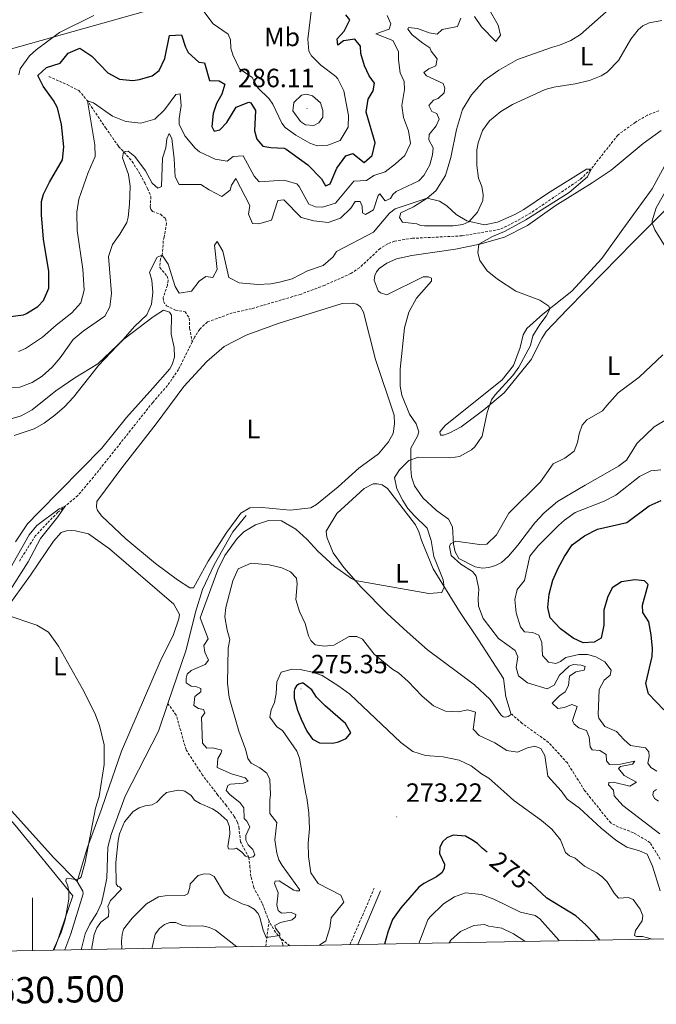
# Model space of a CAD drawing. Units: metres. Extents: x 628496 to 633006, y 4650557 to 4653608.
# Drawn here: x 630495 to 630737, y 4650966 to 4651340 of the extents above; entities that cross this region are included whole.
import ezdxf
from ezdxf.enums import TextEntityAlignment as Align

# ---------------------------------------------------------------- set-up
doc = ezdxf.new("R2010")
doc.units = ezdxf.units.M
doc.header["$MEASUREMENT"] = 0
doc.linetypes.add('TRAZOSX2', pattern=[1.5, 1, -0.5])
for name, color, linetype, lineweight in [('Carátula', 7, 'Continuous', 5), ('Level 1', 19, 'Continuous', 0), ('Level 11', 142, 'TRAZOSX2', 13), ('Level 13', 5, 'Continuous', 0), ('Level 21', 19, 'Continuous', 0), ('Level 36', 19, 'Continuous', 40), ('Level 37', 92, 'Continuous', 0), ('Level 4', 36, 'Continuous', 30), ('Level 41', 39, 'Continuous', 0), ('Level 5', 36, 'Continuous', 0), ('Level 61', 19, 'Continuous', 0), ('Level 63', 7, 'Continuous', 0), ('Level 7', 1, 'Continuous', 0)]:
    doc.layers.add(name, color=color, linetype=linetype, lineweight=lineweight)
doc.styles.add('Arial', font='ARIAL.TTF', dxfattribs={"height": 0.2})

# ---------------------------------------------------------------- blocks, each defined once
blk = doc.blocks.new('5PATER')
at = {"layer": 'Carátula', "linetype": 'Continuous', "lineweight": 5}
h = blk.add_hatch(color=250, dxfattribs=at)
edge = h.paths.add_edge_path()
edge.add_ellipse((0, 0), major_axis=(-1.33, -1.34), ratio=0.999422, start_angle=0, end_angle=360)

msp = doc.modelspace()

# ---------------------------------------------------------------- linework, layer by layer
at = {"layer": 'Level 1', "color": 19, "linetype": 'Continuous', "lineweight": 0, "ltscale": 0.5}
msp.add_polyline3d([(630299.24, 4650983.05, 251.78), (630299.24, 4650983.73, 251.79), (630295.67, 4651039.19, 252.1), (630293.66, 4651076.44, 252.24), (630293.4, 4651081.28, 252.24), (630293.01, 4651087.63, 254.86), (630290.93, 4651127.36, 270.36), (630314.15, 4651163.29, 270.3), (630346.23, 4651212.52, 277.88), (630377.44, 4651259.59, 279.63), (630393.78, 4651272.84, 281), (630424.24, 4651297.55, 280.62), (630448.27, 4651316.85, 280.43), (630538.98, 4651342.32, 279.62), (630584.4, 4651355.25, 286.45), (630618.68, 4651389.64, 285.42), (630642.21, 4651413.58, 285.37), (630643.03, 4651414.41, 285.37), (630655.86, 4651424.45, 285.14), (630688.96, 4651450.08, 283.45), (630712.51, 4651466.84, 285.03), (630823.57, 4651511.83, 289.66)], dxfattribs=at)
at = {"layer": 'Level 11', "color": 142, "linetype": 'TRAZOSX2', "lineweight": 13}
for points in [[(630506.24, 4651318.61, 273.42), (630513.19, 4651315.58, 271.59), (630517.64, 4651313.29, 270.89), (630520.72, 4651309.7, 270.11), (630527.82, 4651299.14, 266.98), (630532.79, 4651292.09, 265.41), (630537.95, 4651286.39, 264.28), (630540.96, 4651281.46, 263.67), (630542.69, 4651278.26, 263.06), (630543.74, 4651276.08, 262.19), (630545.03, 4651273.09, 261.85), (630544.79, 4651269.16, 261.32), (630545.06, 4651268.27, 261.24), (630545.61, 4651267.41, 261.24), (630548.66, 4651266.32, 261.24), (630550.58, 4651264.63, 261.15), (630550.95, 4651262.9, 260.54), (630550.1, 4651257.69, 260.63), (630549.76, 4651256.18, 260.19), (630549.36, 4651250.95, 260.02), (630548.69, 4651249.37, 259.84), (630548.4, 4651246.11, 259.58), (630551.17, 4651242.88, 259.41), (630551.58, 4651241.34, 259.32), (630551.32, 4651239.37, 259.32), (630549.71, 4651234.54, 259.24), (630549.82, 4651233.16, 259.06), (630550.93, 4651231.61, 258.8), (630554.38, 4651229.88, 258.8), (630558.09, 4651229.32, 258.63), (630559.65, 4651226.82, 258.28), (630559.74, 4651223.03, 257.58), (630560.76, 4651217.9, 257.18)], [(630738.07, 4651305.64, 260.03), (630733.7, 4651303.98, 259.96), (630729.21, 4651301.31, 259.82), (630722.46, 4651296.4, 259.68), (630712.29, 4651283.46, 260), (630708.1, 4651279.52, 259.83), (630689.42, 4651266.82, 259.83), (630681.6, 4651262.44, 259.66), (630677.51, 4651260.56, 259.4), (630663.29, 4651258.13, 258.53), (630644.45, 4651257.19, 257.83), (630637.63, 4651256.15, 257.83), (630635.03, 4651255.13, 257.83), (630632.18, 4651253.32, 257.83), (630624.31, 4651246.04, 257.83), (630621.06, 4651243.82, 257.83), (630610.98, 4651239.34, 257.57), (630601.81, 4651235.88, 257.57), (630583.22, 4651230.45, 257.4), (630575.94, 4651228.84, 257.31), (630566.51, 4651225.44, 257.22), (630563.59, 4651222.71, 257.22), (630561.62, 4651219.63, 257.22), (630560.76, 4651217.9, 257.18)], [(630560.76, 4651217.9, 257.18), (630555.56, 4651207.41, 256.96), (630551.33, 4651201.28, 256.79), (630545.74, 4651194.88, 255.92), (630523.2, 4651166.5, 255.83), (630517.34, 4651159.54, 255.39), (630509.69, 4651153.16, 254.78), (630505.64, 4651149.06, 254.35), (630501.24, 4651144.32, 254.35), (630494.94, 4651134.36, 254.35)], [(630589.95, 4650997.96, 264.27), (630587.31, 4651004.74, 263.93), (630584.1, 4651010.72, 263.47), (630583.05, 4651014.91, 262.55), (630582.68, 4651018.27, 260.25), (630582.32, 4651022.1, 260.02), (630579.06, 4651028.09, 259.56), (630578.53, 4651033.18, 259.33), (630577.92, 4651035.55, 258.74), (630576.73, 4651037.7, 258.18), (630573.75, 4651041.78, 258.06), (630570.5, 4651045.8, 257.88), (630564.68, 4651053.36, 257.88), (630558.42, 4651062.98, 257.88), (630554.66, 4651076.18, 257.88), (630551.5, 4651080.55, 257.94)], [(630738.59, 4651021.51, 263.7), (630734.72, 4651027.73, 263.62), (630728.37, 4651031.52, 263.53), (630722.79, 4651033.68, 263.53), (630719.77, 4651035.2, 263.45), (630709.87, 4651047.54, 263.08), (630703.29, 4651057.99, 263.08), (630696.19, 4651065.78, 262.99), (630686.11, 4651073.02, 262.12), (630682.24, 4651076.5, 261.69)], [(630588.68, 4650988.39, 265.77), (630589.95, 4650997.96, 264.27)], [(630594.42, 4650991.34, 265.54), (630592.42, 4650993.69, 265.08), (630589.95, 4650997.96, 264.27)], [(630595.34, 4650988.51, 265.87), (630595.24, 4650989, 265.77), (630594.42, 4650991.34, 265.54)], [(630597.88, 4650988.56, 266.03), (630594.42, 4650991.34, 265.54)]]:
    msp.add_polyline3d(points, dxfattribs=at)
at = {"layer": 'Level 13', "color": 5, "linetype": 'Continuous', "lineweight": 0, "ltscale": 0.5}
for points in [[(630581.22, 4651151.91, 258.48), (630576.17, 4651145.73, 258.48), (630569.1, 4651133.17, 258.66), (630564.6, 4651123.84, 258.4), (630562.03, 4651115.25, 258.75), (630558.5, 4651100.97, 258.22), (630551.5, 4651080.55, 257.94)], [(630551.5, 4651080.55, 257.94), (630547.92, 4651070.12, 257.79), (630535.31, 4651045.36, 257.09), (630529.99, 4651030.84, 257.25), (630528.74, 4651026.04, 257.25), (630528.36, 4651014.21, 257.25), (630527.22, 4651008.72, 257.74), (630526.33, 4651004.75, 257.79), (630524.56, 4651000.93, 257.79), (630521.78, 4650996.82, 257.76), (630520.13, 4650993.14, 257.74), (630518.61, 4650987.1, 257.66)], [(630512.3, 4650986.98, 255.4), (630514.58, 4650993.16, 255.52), (630519.3, 4651008.31, 255.27), (630519.21, 4651009.3, 255.27), (630517.08, 4651012.97, 254.5)]]:
    msp.add_polyline3d(points, dxfattribs=at)
at = {"layer": 'Level 21', "color": 19, "linetype": 'TRAZOSX2', "lineweight": 0}
msp.add_polyline3d([(630620.68, 4650988.98, 271.99), (630629.92, 4651010.48, 272)], dxfattribs=at)
at = {"layer": 'Level 21', "color": 19, "linetype": 'Continuous', "lineweight": 0}
msp.add_polyline3d([(630623.64, 4650989.04, 272.01), (630632.33, 4651009.44, 272)], dxfattribs=at)
at = {"layer": 'Level 36', "color": 92, "linetype": 'Continuous', "lineweight": 0}
for points in [[(630700.32, 4651330.52, 261.67), (630704.58, 4651332.3, 261.42), (630708.23, 4651334.61, 261.49), (630720.19, 4651345.1, 261.7), (630725.64, 4651348.28, 262.19), (630732.5, 4651350.97, 262.33), (630735.99, 4651351.58, 262.47), (630739.84, 4651351.72, 262.54)], [(630523.34, 4651341.76, 277.71), (630510.38, 4651335.32, 277.02), (630501.49, 4651328.8, 276.93), (630498.87, 4651326.48, 276.93), (630495.32, 4651321.51, 276.93), (630494.86, 4651319.27, 276.93)], [(630739.19, 4651339.95, 261.39), (630734.36, 4651338.97, 261.42), (630731.92, 4651337.86, 261.42), (630730.15, 4651336.41, 261.42), (630727.45, 4651332.86, 261.42), (630722.71, 4651324.71, 261.56), (630718.41, 4651320.32, 261.53), (630716.08, 4651318.88, 261.49), (630711.71, 4651317.08, 261.28)], [(630711.71, 4651317.08, 261.28), (630706.26, 4651315.82, 261.25), (630698.14, 4651314.6, 260.86), (630694.87, 4651313.7, 260.8), (630682.48, 4651307.98, 260.38), (630677.99, 4651305.37, 260.34), (630673.68, 4651301.81, 260.31), (630671.09, 4651298.14, 260.34), (630669.41, 4651293.41, 260.52), (630668.9, 4651290.82, 260.59), (630668.89, 4651284.84, 260.59), (630669.49, 4651280.04, 260.59), (630670.78, 4651276.85, 260.55), (630671.35, 4651273.64, 260.55), (630671.18, 4651271.58, 260.52), (630669.16, 4651267.07, 260.41), (630665.92, 4651263.46, 260), (630663.64, 4651262.41, 260), (630659.86, 4651261.98, 260), (630648.98, 4651261.89, 259.77), (630647.5, 4651262.05, 259.77), (630646.15, 4651262.63, 259.77), (630640.59, 4651263.38, 259.77), (630639.55, 4651265.06, 259.77), (630640.05, 4651266.89, 259.84), (630644.88, 4651269.13, 260.01), (630650.07, 4651272.41, 260), (630653.35, 4651275.24, 260.12), (630657.02, 4651281.02, 260.51), (630659.07, 4651287.91, 260.42), (630661.14, 4651298.55, 260.64), (630663.5, 4651306.06, 260.71), (630666.87, 4651311.72, 260.85), (630671.62, 4651317.06, 260.85), (630677.2, 4651321.04, 261.06), (630684.35, 4651325.09, 261.12), (630697.62, 4651329.71, 261.4), (630700.32, 4651330.52, 261.67)], [(630670.04, 4651254.99, 260.02), (630679.36, 4651257.69, 260.37), (630688.16, 4651262.08, 260.28), (630698.63, 4651269.53, 260.37), (630712.71, 4651278.23, 260.63), (630719.93, 4651283.03, 261.2), (630732.12, 4651293.23, 261.2), (630738.98, 4651298.14, 261.2)], [(630742.63, 4651288.99, 261.06), (630735.46, 4651276.03, 261.06), (630724.38, 4651260.64, 260.72), (630716.37, 4651249.56, 260.54), (630704.96, 4651237.12, 260.54), (630693.93, 4651228.37, 259.76), (630687.94, 4651222.91, 259.68), (630686.56, 4651220.49, 259.68), (630685.32, 4651215.78, 259.68), (630682.89, 4651208.88, 259.68), (630678.52, 4651203.4, 259.59), (630656.86, 4651186.09, 259.33), (630654.83, 4651183.75, 259.33), (630655.1, 4651182.44, 259.33), (630656.24, 4651182.43, 259.33), (630658.66, 4651183.29, 259.33), (630662.9, 4651185.59, 259.33), (630671.54, 4651192.01, 259.94), (630679.25, 4651198.55, 260.2), (630689.64, 4651211.29, 260.46), (630692.13, 4651216.21, 260.46), (630693.58, 4651219.11, 261.24), (630695.26, 4651221.83, 261.16), (630703.31, 4651230.24, 260.98), (630716.79, 4651244, 261.33), (630728.14, 4651255.57, 263.72), (630740.95, 4651268.36, 265.95)], [(630741.59, 4651188.74, 267.39), (630736.22, 4651185.56, 267.98), (630729.78, 4651179.41, 267.98), (630725.77, 4651173.01, 268.33), (630722.73, 4651170.74, 268.33), (630717.7, 4651167.78, 268.19), (630710.07, 4651163.43, 267.35), (630699.6, 4651157.24, 267.09), (630694.45, 4651152.93, 267.09), (630690.94, 4651149.16, 267.44), (630687.64, 4651144.91, 267.44), (630684.5, 4651140.69, 267.18), (630680.87, 4651136.54, 266.48), (630678.24, 4651134.07, 266.22), (630675.94, 4651132.94, 266.22), (630673.42, 4651132.19, 265.96), (630671.09, 4651132, 265.52), (630668.32, 4651132.46, 265.49), (630662.06, 4651135.68, 265.4), (630660.72, 4651138.13, 265.4), (630659.97, 4651141.08, 265.23), (630659.59, 4651147.7, 264.11), (630658.1, 4651150.51, 262.9), (630653.59, 4651153.86, 262.46), (630648.36, 4651158.6, 261.94), (630645.27, 4651163.18, 261.33), (630644.04, 4651166.64, 260.81), (630643.88, 4651169.68, 260.34), (630643.78, 4651177.56, 260.2), (630646.35, 4651182.12, 259.42), (630646.8, 4651183.66, 259.42), (630645.85, 4651186.7, 259.33), (630643.25, 4651190.43, 259.33), (630640.41, 4651197.63, 259.24), (630639.76, 4651201.08, 259.24), (630639.71, 4651207.55, 259.33), (630641.43, 4651223.18, 260.28), (630643.05, 4651229.16, 260.28), (630645.99, 4651234.51, 260.63), (630651.65, 4651240.87, 259.5), (630651.72, 4651241.52, 259.5), (630651.61, 4651242.07, 259.42), (630650.56, 4651242.6, 259.42), (630648.53, 4651242.6, 259.33), (630634.68, 4651235.7, 258.98), (630632.31, 4651236.47, 258.98), (630631.41, 4651237.23, 258.98), (630629.86, 4651241.28, 258.89), (630630.12, 4651243.06, 258.89), (630630.83, 4651244.42, 258.89), (630631.84, 4651245.7, 258.89), (630634.67, 4651247.76, 258.89), (630638.42, 4651249.37, 258.89), (630644.17, 4651250.73, 258.98), (630660.79, 4651253.03, 259.5), (630670.04, 4651254.99, 260.02)], [(630535.5, 4651143.03, 257.29), (630526.39, 4651151.66, 257.21), (630524.75, 4651153.81, 257.21), (630524.34, 4651155.12, 257.21), (630524.45, 4651157.26, 257.21), (630534.02, 4651170.06, 257.29), (630547.06, 4651186.75, 257.64), (630557.52, 4651200.99, 257.73), (630566.35, 4651210.46, 257.9), (630572.85, 4651216.13, 257.9), (630581.19, 4651220.48, 257.9), (630593.39, 4651224.88, 257.9), (630617.67, 4651232.47, 257.9), (630621.49, 4651232.63, 257.82), (630623.26, 4651232.18, 257.82), (630624.66, 4651231.23, 257.82), (630625.79, 4651229.2, 257.82), (630630.34, 4651211.18, 257.82), (630637.46, 4651190.07, 257.73), (630637.66, 4651186.76, 257.73), (630637.15, 4651183.09, 257.73), (630635.33, 4651179.89, 257.73), (630631.53, 4651175.37, 257.73), (630624.01, 4651169.92, 257.56), (630616.21, 4651162.8, 257.38), (630607.97, 4651156.09, 257.29), (630605.8, 4651154.89, 257.29), (630597.98, 4651153.96, 257.28), (630587.27, 4651155.04, 257.28), (630582.63, 4651154.86, 257.19), (630579.19, 4651152.89, 257.19), (630573.86, 4651145.62, 257.19), (630566.8, 4651134.58, 257.1), (630561.19, 4651124.54, 257.1), (630559.86, 4651124.5, 257.1), (630555.1, 4651127.49, 257.1), (630546.82, 4651133.72, 257.1), (630535.5, 4651143.03, 257.29)], [(630491.11, 4651188.4, 260.52), (630495.7, 4651189.77, 260.61), (630499.91, 4651192.05, 260.61), (630508.92, 4651199.31, 261.57), (630516.18, 4651204.26, 260.35), (630524.88, 4651209.58, 260.09), (630534.8, 4651218.96, 260), (630545.93, 4651227.35, 259.39), (630549.86, 4651229.88, 258.52), (630552.1, 4651229.19, 258.61), (630552.82, 4651228, 258.61), (630552.78, 4651220.83, 258.61), (630553.93, 4651215.79, 258.35), (630554.05, 4651212.04, 258.09), (630553.17, 4651209.27, 258.09), (630552.25, 4651207.64, 258.09), (630545.77, 4651200.31, 257.39), (630535.78, 4651189.13, 257.39), (630526.35, 4651177.51, 257.39), (630502.5, 4651153.21, 257.48), (630498.12, 4651148.75, 257.13), (630493.63, 4651141.96, 257.13)], [(630634.83, 4651114.79, 260.37), (630625, 4651124.76, 260.46), (630618.32, 4651132.24, 260.11), (630614.29, 4651137.75, 260.11), (630611.85, 4651143.72, 260.02), (630611.67, 4651145.94, 260.02), (630615.68, 4651152.74, 259.85), (630626.06, 4651162.14, 259.85), (630629.46, 4651163.93, 259.85), (630630.97, 4651164.01, 259.85), (630632.93, 4651163.63, 259.85), (630634.98, 4651162.22, 259.85), (630645.58, 4651148.35, 259.85), (630646.92, 4651145.74, 259.85), (630647.95, 4651142.23, 259.85), (630652.26, 4651131.69, 259.85), (630662.3, 4651115.44, 260.11), (630669.58, 4651104.72, 260.72), (630679.06, 4651090.09, 260.89), (630679.9, 4651083.15, 261.07), (630681.98, 4651076.4, 261.59), (630680.78, 4651075.62, 261.5), (630679.85, 4651075.39, 261.5), (630678.96, 4651075.54, 261.5), (630677.96, 4651076.29, 261.5), (630673.97, 4651082.13, 261.24), (630668.04, 4651087.68, 261.07), (630650.16, 4651100.93, 260.89), (630642.37, 4651107.73, 260.89), (630634.83, 4651114.79, 260.37)], [(630489.84, 4651116.12, 255.95), (630499.31, 4651129.34, 256.12), (630508.06, 4651142.24, 256.12), (630510.95, 4651145.46, 256.03), (630513.03, 4651146.12, 256.03), (630514.78, 4651146.21, 256.03), (630516.36, 4651146.17, 256.03), (630521.3, 4651145.04, 256.03), (630529.32, 4651139.35, 256.03), (630553.77, 4651118.23, 255.95), (630555.87, 4651114.38, 255.95), (630555.69, 4651112.67, 255.95), (630553.62, 4651106.77, 255.95), (630548.56, 4651096.5, 255.95), (630533.93, 4651062.52, 255.95), (630527.9, 4651045.27, 253.89), (630526.2, 4651040.1, 253.87), (630521.01, 4651026.02, 253.98), (630517.08, 4651012.97, 254.5)], [(630471.52, 4650986.23, 254.44), (630469.64, 4650989.96, 254.44), (630464.28, 4650998.48, 254.44), (630457.95, 4651006.22, 254.44), (630447.02, 4651018.63, 254.21), (630439.08, 4651028.28, 254.48), (630426.59, 4651041.75, 253.47), (630429.47, 4651044.04, 253.54), (630441.71, 4651055.61, 254.15), (630450.17, 4651065.56, 255.02), (630453.61, 4651069.28, 255.02), (630455.81, 4651069.92, 254.93), (630456.96, 4651069.78, 254.93), (630459.27, 4651068.38, 254.93), (630484.09, 4651044.72, 254.58), (630493.48, 4651034.34, 254.52), (630515.36, 4651007.55, 254.62), (630509.03, 4650989.02, 254.5), (630508.12, 4650986.9, 254.52)], [(630517.08, 4651012.97, 254.5), (630508.07, 4651022.09, 255), (630487.51, 4651044.76, 254.64)]]:
    msp.add_polyline3d(points, dxfattribs=at)
at = {"layer": 'Level 4', "color": 36, "linetype": 'Continuous', "lineweight": 30}
for points in [[(630491.68, 4651227.54, 275), (630496.63, 4651228.13, 275), (630497.79, 4651228.7, 275), (630502.07, 4651231.25, 275), (630504.27, 4651233.56, 275), (630506.22, 4651238.23, 275), (630506.28, 4651244.65, 275), (630504.22, 4651256.93, 275), (630503.44, 4651266.13, 275), (630503.53, 4651271.12, 275), (630504.27, 4651273.97, 275), (630506.51, 4651278.47, 275), (630511.4, 4651286.98, 275), (630511.97, 4651291.97, 275), (630511.08, 4651300.4, 275), (630509.52, 4651306.77, 275), (630508.06, 4651309.58, 275), (630504.13, 4651314.97, 275), (630502.07, 4651319.02, 275), (630505.39, 4651322.05, 275), (630510.63, 4651323.66, 275), (630513.58, 4651327.44, 275), (630518.06, 4651329.42, 275), (630522.63, 4651326.36, 275), (630528.7, 4651320.02, 275), (630533.14, 4651317.63, 275), (630538.13, 4651317.11, 275), (630540.76, 4651317.45, 275), (630545.57, 4651318.83, 275), (630548.2, 4651320.9, 275), (630550.31, 4651325.5, 275), (630552.13, 4651334.17, 275), (630556.67, 4651334.5, 275), (630558.18, 4651329.73, 275), (630559.17, 4651327.69, 275), (630563.23, 4651324.08, 275), (630565.44, 4651323.86, 275), (630567.26, 4651317.12, 275), (630571.05, 4651316.94, 275), (630573.2, 4651315.75, 275), (630571.98, 4651311.87, 275), (630570.03, 4651308.38, 275), (630568.66, 4651304.57, 275), (630568.16, 4651299.67, 275), (630569.14, 4651297.87, 275), (630571.23, 4651298.43, 275), (630573.95, 4651301.17, 275), (630577.41, 4651306.99, 275), (630582.3, 4651308.93, 275), (630582.96, 4651308.59, 275), (630584.81, 4651305.7, 275), (630584.45, 4651298, 275), (630585.34, 4651294.86, 275), (630587.6, 4651292.17, 275), (630590.6, 4651291.67, 275), (630595.65, 4651291.46, 275), (630596.47, 4651291.08, 275), (630604.64, 4651285.12, 275), (630609.82, 4651279.84, 275), (630611.36, 4651277.17, 275), (630613.18, 4651277.92, 275), (630615.68, 4651283.85, 275), (630619.14, 4651288.53, 275), (630621.83, 4651289.44, 275), (630626.08, 4651285.97, 275), (630629.11, 4651288.59, 275), (630630.21, 4651293.5, 275), (630626.89, 4651305.11, 275), (630627.61, 4651310.06, 275), (630629.45, 4651313.19, 275), (630630.02, 4651316.09, 275), (630628.03, 4651318.83, 275), (630626.24, 4651322.67, 275), (630624.81, 4651327.41, 275), (630624.63, 4651330.17, 275), (630622.59, 4651332.86, 275), (630618.28, 4651332.11, 275), (630616.08, 4651330.47, 275), (630615.79, 4651332.96, 275), (630618.54, 4651335.85, 275), (630620.61, 4651340.1, 275), (630619.09, 4651342, 275)], [(630739.95, 4651078.14, 275), (630734.1, 4651084.3, 275), (630733.11, 4651088.13, 275), (630735.48, 4651098.42, 275), (630735.64, 4651101.47, 275), (630735.2, 4651106.66, 275), (630734.23, 4651111.57, 275), (630731.95, 4651115.1, 275), (630731.91, 4651117.91, 275), (630734.04, 4651125.8, 275), (630732.64, 4651127.2, 275), (630728.95, 4651127.52, 275), (630723.81, 4651126.75, 275), (630720.26, 4651124.49, 275), (630718.56, 4651120.86, 275), (630717.2, 4651116.05, 275), (630717.2, 4651110.28, 275), (630716.13, 4651105.42, 275), (630713.46, 4651103.83, 275), (630709.31, 4651103.66, 275), (630705.5, 4651105.41, 275), (630700.7, 4651108.96, 275), (630696.7, 4651113.11, 275), (630695.83, 4651117.05, 275), (630696.33, 4651122.02, 275), (630697.74, 4651127.39, 275), (630699.79, 4651132.01, 275), (630702.18, 4651136.41, 275), (630705.18, 4651140.8, 275), (630709.79, 4651144.25, 275), (630714.77, 4651146.8, 275), (630725.86, 4651149.24, 275), (630734.39, 4651155.65, 275), (630739, 4651157.68, 275)], [(630602.96, 4651088.23, 275), (630602.39, 4651088.23, 275), (630601.24, 4651087.88, 275), (630600.43, 4651087.26, 275), (630599.77, 4651086.24, 275), (630599.48, 4651085.26, 275), (630599.44, 4651082.61, 275), (630600.74, 4651078.01, 275), (630602.11, 4651074.56, 275), (630604.25, 4651070.12, 275), (630606.49, 4651066.98, 275), (630609.15, 4651065.65, 275), (630614.16, 4651065.56, 275), (630616.36, 4651065.98, 275), (630619.2, 4651067.22, 275), (630620.96, 4651069.47, 275), (630619.02, 4651072.93, 275), (630611.24, 4651079.64, 275), (630608.03, 4651083.01, 275), (630606.24, 4651085.8, 275), (630602.96, 4651088.23, 275)], [(630672.86, 4651024.1, 275), (630670.95, 4651025.62, 275), (630669.17, 4651027.38, 275), (630666.94, 4651028.87, 275), (630664.58, 4651030.26, 275), (630659.86, 4651030.52, 275), (630657.51, 4651029.62, 275), (630655.79, 4651028.03, 275), (630654.83, 4651025.96, 275), (630654.67, 4651023.61, 275), (630656.63, 4651019.59, 275), (630656.52, 4651017.89, 275), (630655.55, 4651016.31, 275), (630653.61, 4651014.72, 275), (630648.82, 4651012.25, 275), (630646.8, 4651010.78, 275), (630640.06, 4651003, 275), (630636.86, 4650998.54, 275), (630635.09, 4650993.8, 275), (630633.82, 4650989.22, 275)], [(630715.64, 4650990.74, 275), (630713.83, 4650992.85, 275), (630710.34, 4650996.58, 275), (630706.57, 4651000.01, 275), (630695.52, 4651006.68, 275), (630689.72, 4651012.04, 275), (630688.46, 4651012.85, 275)]]:
    msp.add_polyline3d(points, dxfattribs=at)
at = {"layer": 'Level 5', "color": 36, "linetype": 'Continuous', "lineweight": 0}
for points in [[(630561.75, 4651347.98, 280), (630568.66, 4651338.66, 280), (630574.44, 4651334.69, 280), (630575.24, 4651332.56, 280), (630575.46, 4651329.44, 280), (630576.23, 4651326.92, 280), (630578.68, 4651321.6, 280), (630583.5, 4651318.28, 280), (630585.67, 4651314.32, 280), (630589.97, 4651310.18, 280), (630591.35, 4651308.09, 280), (630594.79, 4651300.92, 280), (630596.04, 4651299.26, 280), (630600.1, 4651296.36, 280), (630605.5, 4651293.37, 280), (630608.17, 4651292.28, 280), (630612.31, 4651292.5, 280), (630616.92, 4651294.34, 280), (630619.96, 4651299.38, 280), (630620.13, 4651303.77, 280), (630618.33, 4651313.23, 280), (630616.1, 4651317.69, 280), (630615.32, 4651318.6, 280), (630609.63, 4651322.88, 280), (630606.11, 4651326.43, 280), (630605.05, 4651328.27, 280), (630604.7, 4651332.82, 280), (630606.24, 4651345.33, 280)], [(630667.96, 4651341.36, 265), (630670.66, 4651337.43, 265), (630676.1, 4651331.87, 265), (630677.94, 4651334.28, 265), (630676.97, 4651338.11, 265), (630673.11, 4651345, 265)], [(630494.79, 4651214.24, 270), (630497.43, 4651215.35, 270), (630503.91, 4651219.64, 270), (630508.99, 4651224.17, 270), (630515.05, 4651228.92, 270), (630518.4, 4651232.64, 270), (630519.69, 4651237.52, 270), (630519.24, 4651245.45, 270), (630517.02, 4651260.17, 270), (630516.96, 4651267.17, 270), (630517.68, 4651272.11, 270), (630521.25, 4651282.24, 270), (630523.81, 4651288.25, 270), (630523.79, 4651292.73, 270), (630520.96, 4651309.34, 270), (630523.27, 4651308.68, 270), (630530.49, 4651303.55, 270), (630535.49, 4651301.54, 270), (630541.25, 4651300.86, 270), (630546.56, 4651302.48, 270), (630550.17, 4651306.02, 270), (630554.51, 4651311.75, 270), (630556.16, 4651312.01, 270), (630556.55, 4651307.67, 270), (630555.82, 4651302.69, 270), (630555.83, 4651300.59, 270), (630557.92, 4651296.09, 270), (630561.92, 4651291.38, 270), (630563.54, 4651290.07, 270), (630569.52, 4651287.22, 270), (630574.03, 4651286.46, 270), (630576.36, 4651288.2, 270), (630580.15, 4651288.52, 270), (630584.33, 4651280.8, 270), (630586.19, 4651278.67, 270), (630595.58, 4651279.33, 270), (630600.52, 4651277.82, 270), (630601.36, 4651276.81, 270), (630605.09, 4651270.18, 270), (630607.55, 4651269.14, 270), (630610.31, 4651269, 270), (630615.14, 4651270.54, 270), (630622.19, 4651278.85, 270), (630627.03, 4651279.18, 270), (630629.71, 4651281.01, 270), (630634.05, 4651282.46, 270), (630638.03, 4651285.47, 270), (630641.54, 4651288.58, 270), (630643.71, 4651293.17, 270), (630642.91, 4651297.94, 270), (630640.97, 4651303.12, 270), (630640.46, 4651307.6, 270), (630641.4, 4651313.66, 270), (630641.34, 4651316.79, 270), (630639.8, 4651320.06, 270), (630639.07, 4651324.94, 270), (630639.1, 4651328.18, 270), (630637.04, 4651332.35, 270), (630630.51, 4651334.83, 270), (630635.54, 4651336.54, 270), (630636.25, 4651338.62, 270), (630634.84, 4651341.8, 270)], [(630617.09, 4651264.83, 265), (630620.96, 4651268.69, 265), (630622.68, 4651271.13, 265), (630624.6, 4651271.16, 265), (630625.28, 4651269.43, 265), (630625.42, 4651266.91, 265), (630626.54, 4651266.2, 265), (630629.62, 4651268, 265), (630631.39, 4651273.45, 265), (630632.1, 4651274.14, 265), (630634.08, 4651271.47, 265), (630636.12, 4651272.27, 265), (630637.02, 4651273.84, 265), (630638.21, 4651274.91, 265), (630646.82, 4651279.06, 265), (630648.81, 4651280.99, 265), (630651.02, 4651285.11, 265), (630652.07, 4651288.83, 265), (630652.31, 4651291.5, 265), (630650.65, 4651294.54, 265), (630650.8, 4651296.67, 265), (630653.5, 4651299.94, 265), (630654.58, 4651302.44, 265), (630653.72, 4651304.54, 265), (630651.78, 4651305.38, 265), (630650.68, 4651307.67, 265), (630652.46, 4651309.6, 265), (630654.2, 4651310.34, 265), (630656.5, 4651312.41, 265), (630656.79, 4651314.24, 265), (630656.08, 4651316.03, 265), (630649.81, 4651318.88, 265), (630648.76, 4651320.16, 265), (630650.66, 4651321.54, 265), (630653.37, 4651322.74, 265), (630653.82, 4651325.4, 265), (630651.56, 4651328.28, 265), (630651.1, 4651329.56, 265), (630648.41, 4651331.23, 265), (630644.38, 4651334.49, 265), (630642.62, 4651336.6, 265), (630642.97, 4651337.26, 265), (630646.33, 4651336.9, 265), (630650.81, 4651335.19, 265), (630653.81, 4651334.67, 265), (630655.78, 4651336.44, 265), (630661.59, 4651337.57, 265), (630662.77, 4651340.76, 265)], [(630604.13, 4651311.97, 285), (630602.31, 4651311.54, 285), (630599.33, 4651308.77, 285), (630599.04, 4651305.58, 285), (630601.94, 4651301.54, 285), (630603.81, 4651300.23, 285), (630606.98, 4651300.03, 285), (630608.91, 4651301.01, 285), (630610.32, 4651303.23, 285), (630610.34, 4651305.78, 285), (630609.43, 4651308.65, 285), (630606.46, 4651311.35, 285), (630604.13, 4651311.97, 285)], [(630491.21, 4651200.52, 265), (630495.28, 4651200.7, 265), (630499.94, 4651202.5, 265), (630503.67, 4651204.91, 265), (630507.5, 4651208.22, 265), (630510.56, 4651211.76, 265), (630515.47, 4651218.82, 265), (630519.35, 4651221.98, 265), (630527.49, 4651227.6, 265), (630529.48, 4651231.21, 265), (630530.03, 4651236.21, 265), (630528.99, 4651250.3, 265), (630530.41, 4651254.8, 265), (630533.29, 4651258.79, 265), (630535.84, 4651263.16, 265), (630536.44, 4651265.2, 265), (630536.95, 4651270.18, 265), (630537.23, 4651276.98, 265), (630536.5, 4651281.42, 265), (630534.22, 4651287.75, 265), (630534.65, 4651290.04, 265), (630536.38, 4651290.32, 265), (630538.92, 4651288.21, 265), (630543.01, 4651282.86, 265), (630545.57, 4651278.08, 265), (630547.7, 4651276.29, 265), (630549.11, 4651276.92, 265), (630549.43, 4651287.62, 265), (630550.68, 4651291.6, 265), (630551.08, 4651294.92, 265), (630552.03, 4651296.93, 265), (630553.05, 4651295.09, 265), (630553.95, 4651287.33, 265), (630554.23, 4651280.52, 265), (630555.8, 4651277.66, 265), (630564.01, 4651277.66, 265), (630567.18, 4651275.56, 265), (630572.01, 4651273.02, 265), (630575.2, 4651275.52, 265), (630575.69, 4651277.32, 265), (630577.33, 4651279.94, 265), (630582.61, 4651269.61, 265), (630582.15, 4651266.35, 265), (630583.67, 4651262.78, 265), (630586.11, 4651262.65, 265), (630590.92, 4651264.08, 265), (630593.29, 4651271.52, 265), (630595.57, 4651271.77, 265), (630602.1, 4651265.15, 265), (630606.92, 4651263.84, 265), (630612.37, 4651263.22, 265), (630617.09, 4651264.83, 265)], [(630671.87, 4651262.31, 260), (630676.74, 4651263.27, 260), (630683.35, 4651266.19, 260), (630686.79, 4651268.18, 260), (630695.71, 4651274.27, 260), (630710.6, 4651283.42, 260), (630712.29, 4651283.46, 260), (630711.01, 4651280.51, 260), (630703.94, 4651274.63, 260), (630687.57, 4651264.2, 260), (630679.37, 4651259.83, 260), (630674.9, 4651257.85, 260), (630669.71, 4651254.92, 260), (630669.27, 4651251.73, 260), (630669.98, 4651248.8, 260), (630672.82, 4651244.89, 260), (630676.78, 4651241.72, 260), (630683.73, 4651237.17, 260), (630692.88, 4651233.68, 260), (630696.23, 4651231.39, 260), (630696.64, 4651230.24, 260), (630695.3, 4651227.59, 260), (630692.8, 4651224.44, 260), (630690.23, 4651220.15, 260), (630689.3, 4651216.46, 260), (630684.84, 4651208.27, 260), (630682.58, 4651205.12, 260), (630675.81, 4651197.78, 260), (630674.42, 4651195.83, 260), (630672.81, 4651191.1, 260), (630670.93, 4651182.08, 260), (630668.18, 4651177.97, 260), (630666.88, 4651176.92, 260), (630662.34, 4651174.39, 260), (630658.96, 4651173.83, 260), (630646.67, 4651174.11, 260), (630643.08, 4651172.8, 260), (630639.54, 4651169.29, 260), (630637.64, 4651166.37, 260), (630638.49, 4651162.09, 260), (630640.78, 4651157.62, 260), (630642.74, 4651154.67, 260), (630645.18, 4651151.85, 260), (630650.01, 4651147.13, 260), (630651.54, 4651142.4, 260), (630652.53, 4651136.35, 260), (630656.15, 4651127.58, 260), (630656.54, 4651124.77, 260), (630655.61, 4651122.74, 260), (630650.61, 4651122.38, 260), (630622.71, 4651127.32, 260), (630621.28, 4651127.99, 260), (630614.84, 4651132.54, 260), (630608.48, 4651138.44, 260), (630604.29, 4651143.02, 260), (630600.07, 4651146.81, 260), (630594.66, 4651149.89, 260), (630589.73, 4651150.04, 260), (630584.78, 4651148.36, 260), (630580.34, 4651145.73, 260), (630577.77, 4651143.18, 260), (630573.08, 4651136.77, 260), (630570.48, 4651131.33, 260), (630563.79, 4651113.09, 260), (630566.78, 4651105.15, 260), (630565.14, 4651102.55, 260), (630565.57, 4651100.02, 260), (630566.94, 4651097.03, 260), (630565.7, 4651095.37, 260), (630560.39, 4651093.16, 260), (630558.89, 4651091.73, 260), (630558.5, 4651090.21, 260), (630558.47, 4651088.41, 260), (630560.36, 4651087.12, 260), (630562.12, 4651087.06, 260), (630564.01, 4651086.24, 260), (630563.98, 4651085.03, 260), (630561.76, 4651083.2, 260), (630561.3, 4651079.87, 260), (630563.15, 4651078.69, 260), (630565.09, 4651078.31, 260), (630565.6, 4651077.05, 260), (630564.29, 4651075.24, 260), (630564.62, 4651065.49, 260), (630566.27, 4651063.64, 260), (630568.46, 4651063.69, 260), (630571.96, 4651062.83, 260), (630571.8, 4651061.78, 260), (630570.44, 4651059.75, 260), (630570.24, 4651056.29, 260), (630575.72, 4651053.91, 260), (630580.93, 4651052.36, 260), (630581.97, 4651051.09, 260), (630580.22, 4651050.34, 260), (630575.24, 4651049.93, 260), (630574.27, 4651049.5, 260), (630573.66, 4651047.54, 260), (630575.14, 4651045.86, 260), (630578.89, 4651043.02, 260), (630580.3, 4651040.95, 260), (630580.51, 4651036.86, 260)], [(630741.88, 4651277.22, 265), (630737.08, 4651268.73, 265), (630735.48, 4651263.89, 265), (630735.53, 4651262.95, 265), (630736.57, 4651260.44, 265), (630744.33, 4651247.78, 265)], [(630493.04, 4651182.29, 260), (630500.65, 4651184.89, 260), (630504.51, 4651187.03, 260), (630508.55, 4651189.99, 260), (630512.2, 4651193.26, 260), (630515.61, 4651196.92, 260), (630525.13, 4651208.94, 260), (630534.57, 4651218.75, 260), (630538.82, 4651223.7, 260), (630543.56, 4651228.16, 260), (630545.28, 4651232.2, 260), (630545.76, 4651236.6, 260), (630545.45, 4651241.24, 260), (630544.46, 4651244.3, 260), (630547.47, 4651250.08, 260), (630549.31, 4651250.84, 260), (630551.59, 4651247.41, 260), (630554.22, 4651238.86, 260), (630555.78, 4651236.34, 260), (630560.5, 4651237.11, 260), (630563.34, 4651240.96, 260), (630565.93, 4651242.67, 260), (630568.61, 4651242.36, 260), (630570.24, 4651245.39, 260), (630569.22, 4651254.65, 260), (630570.2, 4651255.95, 260), (630572.35, 4651252.3, 260), (630574.62, 4651242.34, 260), (630578.63, 4651240.29, 260), (630585.68, 4651239.69, 260), (630590.66, 4651239.93, 260), (630593.97, 4651240.5, 260), (630598.78, 4651241.83, 260), (630604.61, 4651244.88, 260), (630610.53, 4651246.88, 260), (630614.25, 4651250.22, 260), (630615.61, 4651252.19, 260), (630629.62, 4651259.48, 260), (630635.7, 4651266.79, 260), (630637.92, 4651268.41, 260), (630650.07, 4651272.41, 260), (630654.74, 4651271.3, 260), (630657.54, 4651269.54, 260), (630660.99, 4651266.26, 260), (630665.05, 4651263.79, 260), (630671.87, 4651262.31, 260)], [(630739.55, 4651212.92, 265), (630730.6, 4651204.5, 265), (630722.58, 4651198.5, 265), (630718.26, 4651193.67, 265), (630716.7, 4651191.67, 265), (630710.73, 4651188.23, 265), (630708.87, 4651186.31, 265), (630707.79, 4651182.96, 265), (630707.17, 4651179.64, 265), (630705.91, 4651176.36, 265), (630702.38, 4651173.73, 265), (630697.84, 4651171.6, 265), (630693.15, 4651164.78, 265), (630681.05, 4651152.87, 265), (630676.33, 4651144.57, 265), (630672.7, 4651141.1, 265), (630669.93, 4651140.92, 265), (630660.89, 4651142.16, 265), (630658.93, 4651141.19, 265), (630658.46, 4651140.15, 265), (630659.16, 4651136.81, 265), (630662.88, 4651133.47, 265), (630667.19, 4651130.64, 265), (630668.6, 4651128.89, 265), (630669.7, 4651124, 265), (630669.35, 4651120.39, 265), (630669.5, 4651117.5, 265)], [(630738.86, 4651169.28, 270), (630735.02, 4651168.88, 270), (630730.76, 4651166.81, 270), (630721.7, 4651159.63, 270), (630717.26, 4651157.34, 270), (630706.28, 4651153.08, 270), (630702.16, 4651150.24, 270), (630699.88, 4651148.1, 270), (630692.2, 4651140.46, 270), (630689.07, 4651136.55, 270), (630686.95, 4651127.27, 270), (630684.25, 4651123.91, 270), (630683.35, 4651120, 270), (630683.89, 4651115.04, 270), (630685.47, 4651109.64, 270), (630686.96, 4651107.79, 270), (630690.12, 4651107.52, 270), (630692.51, 4651106.46, 270), (630693.54, 4651103.77, 270), (630693.83, 4651098.78, 270), (630696.15, 4651096.25, 270), (630698.9, 4651095.81, 270), (630700.65, 4651096.5, 270), (630702.72, 4651098.07, 270), (630707.6, 4651099.18, 270), (630710.94, 4651099.2, 270), (630714.13, 4651098.31, 270), (630717.49, 4651096.43, 270), (630719.9, 4651093.28, 270), (630719.56, 4651091.37, 270), (630717.26, 4651089.4, 270), (630715.38, 4651085.86, 270), (630715.02, 4651076.36, 270), (630715.22, 4651075.03, 270), (630717.5, 4651071.89, 270), (630722.02, 4651069.91, 270), (630724.71, 4651066.91, 270), (630727.32, 4651064.58, 270), (630732.97, 4651063.78, 270), (630734.22, 4651062.24, 270), (630734.39, 4651060.46, 270), (630733.85, 4651057.89, 270), (630734.96, 4651056.29, 270), (630737.24, 4651054.93, 270)], [(630491.55, 4651131.82, 255), (630498.74, 4651144.56, 255), (630501.68, 4651148.18, 255), (630510.18, 4651154.51, 255), (630512.45, 4651155.47, 255), (630509.72, 4651151.44, 255), (630503.13, 4651143.22, 255), (630498.35, 4651134.35, 255), (630490.69, 4651122.19, 255)], [(630603.63, 4651110.93, 265), (630601.56, 4651115.56, 265), (630600.13, 4651120.04, 265), (630600.65, 4651126.05, 265), (630600.38, 4651128.18, 265), (630598.13, 4651130.61, 265), (630594.86, 4651132.1, 265), (630589.98, 4651133.21, 265), (630583.19, 4651133.82, 265), (630578.18, 4651131.7, 265), (630576.13, 4651127.2, 265), (630573.5, 4651117.07, 265), (630573.18, 4651113.54, 265), (630574.02, 4651108.42, 265), (630575.03, 4651104.92, 265), (630574.39, 4651101.58, 265), (630574.14, 4651088.26, 265), (630574.85, 4651082.84, 265), (630578.45, 4651070.06, 265), (630581.06, 4651062.84, 265), (630581.85, 4651059.7, 265), (630583.18, 4651057.93, 265), (630586.47, 4651056.14, 265), (630589.04, 4651054.1, 265), (630590.29, 4651051.72, 265), (630590.51, 4651046.05, 265), (630590.23, 4651043.86, 265), (630590.22, 4651038.78, 265), (630592.84, 4651035.41, 265), (630592.14, 4651028.86, 265), (630592.86, 4651023.75, 265), (630593.68, 4651021.27, 265), (630594.98, 4651019.12, 265), (630601.57, 4651010.01, 265), (630601.54, 4651009.42, 265), (630600.3, 4651009.4, 265), (630599.34, 4651009.67, 265), (630593.77, 4651013.23, 265), (630592.27, 4651013.12, 265), (630592, 4651012.25, 265), (630593.43, 4651008.63, 265), (630592.86, 4651004.09, 265), (630593.45, 4651001.96, 265), (630594.63, 4651000.98, 265), (630598.4, 4651001.28, 265), (630600.18, 4651000.49, 265), (630599.93, 4650999.6, 265), (630598.67, 4650998.46, 265), (630594.31, 4650997.41, 265), (630592.11, 4650996.23, 265), (630592.37, 4650995.26, 265), (630594.01, 4650993.1, 265), (630594.08, 4650992.49, 265), (630588.9, 4650991.68, 265), (630587.73, 4650994.5, 265), (630586.46, 4650999.34, 265), (630585.75, 4651000.89, 265), (630584.33, 4651002.52, 265), (630582.17, 4651003.77, 265), (630579.75, 4651004.54, 265), (630575, 4651006.73, 265), (630573.06, 4651008.33, 265), (630569.08, 4651014.94, 265), (630567.49, 4651015.78, 265), (630565.29, 4651015.92, 265), (630563.04, 4651015.21, 265), (630559.94, 4651012.11, 265), (630559.84, 4651010.71, 265), (630559.02, 4651008.28, 265), (630557.85, 4651007.71, 265), (630550.43, 4651007.5, 265), (630547.96, 4651007.15, 265), (630543.43, 4651004.51, 265), (630537.95, 4650999.04, 265), (630534.64, 4650994.9, 265), (630534.07, 4650992.85, 265), (630533.83, 4650990.36, 265), (630533.96, 4650987.38, 265)], [(630669.5, 4651117.5, 265), (630671.31, 4651112.89, 265), (630677.18, 4651105.25, 265), (630683.48, 4651100.67, 265), (630684.48, 4651098.24, 265), (630683.78, 4651094.22, 265), (630684.7, 4651091.06, 265), (630688.12, 4651088.4, 265), (630695.58, 4651086.09, 265), (630698.24, 4651087.59, 265), (630700.3, 4651091.28, 265), (630704.02, 4651094.74, 265), (630705.46, 4651095.38, 265), (630708.56, 4651095.16, 265), (630710.02, 4651094.6, 265), (630709.66, 4651093.21, 265), (630706.55, 4651092.6, 265), (630704.17, 4651090.93, 265), (630703.7, 4651087.43, 265), (630702.51, 4651085.01, 265), (630700.35, 4651083.5, 265), (630697.47, 4651080.76, 265), (630699.62, 4651078.7, 265), (630702.23, 4651079.1, 265), (630704.96, 4651080.21, 265), (630706.98, 4651079.42, 265), (630705.31, 4651074.15, 265), (630705.94, 4651072.68, 265), (630707.66, 4651071.28, 265), (630710.55, 4651070.32, 265), (630711.62, 4651067.8, 265), (630711.94, 4651064.14, 265), (630712.78, 4651063.01, 265), (630715.63, 4651062.76, 265), (630718.06, 4651061.27, 265), (630718.22, 4651058.79, 265), (630719.3, 4651057.46, 265), (630723.46, 4651057.6, 265), (630728.89, 4651058.66, 265), (630728.01, 4651057.54, 265), (630723.48, 4651056.69, 265), (630722.67, 4651055.94, 265), (630724.89, 4651053.25, 265), (630729.55, 4651050.71, 265), (630727.01, 4651049.22, 265), (630720.81, 4651050.68, 265), (630719, 4651050.55, 265), (630718.98, 4651049.67, 265), (630720.84, 4651047.68, 265), (630721.04, 4651045.52, 265), (630724.42, 4651041.84, 265), (630738.39, 4651031.06, 265)], [(630489.65, 4651114.33, 255), (630501.76, 4651110.27, 255), (630506.08, 4651107.67, 255), (630509.94, 4651102.31, 255), (630519.04, 4651086.08, 255), (630523.68, 4651076.89, 255), (630525.51, 4651072.26, 255), (630527.31, 4651064.82, 255), (630527.26, 4651057.47, 255), (630525.45, 4651045.24, 255), (630524.05, 4651040.86, 255), (630520.09, 4651020.29, 255), (630518.49, 4651014.74, 255), (630517.93, 4651014.13, 255), (630517.25, 4651013.83, 255), (630516.29, 4651013.73, 255), (630513.52, 4651014.25, 255), (630512.85, 4651014.05, 255), (630512.76, 4651013.12, 255), (630513.43, 4651011.35, 255), (630513.84, 4651008.88, 255), (630513.8, 4651006.34, 255), (630512.51, 4650998.44, 255), (630510.93, 4650993.63, 255), (630507.86, 4650986.9, 255)], [(630738.5, 4651009.49, 265), (630735.67, 4651018.82, 265), (630733.62, 4651023.41, 265), (630730.75, 4651024.67, 265), (630725.87, 4651026.01, 265), (630721.66, 4651028.7, 265), (630716.14, 4651033.19, 265), (630707.88, 4651040.89, 265), (630703.22, 4651044.24, 265), (630700.93, 4651047.43, 265), (630695.88, 4651052.92, 265), (630694.74, 4651060.77, 265), (630693.16, 4651063.52, 265), (630690.95, 4651064.4, 265), (630688.21, 4651063.8, 265), (630684.41, 4651062.06, 265), (630680.25, 4651062.69, 265), (630675.73, 4651065.69, 265), (630669.73, 4651068.4, 265), (630667.5, 4651070.77, 265), (630668.35, 4651077.29, 265), (630665.46, 4651078.14, 265), (630661.86, 4651077.38, 265), (630657, 4651077.63, 265), (630652.43, 4651079.65, 265), (630648.09, 4651083.32, 265), (630642.78, 4651088.95, 265), (630639.14, 4651092.25, 265), (630637.02, 4651093.54, 265), (630629.84, 4651099.32, 265), (630625.42, 4651104.99, 265), (630623.24, 4651105.95, 265), (630620.35, 4651106.02, 265), (630614.57, 4651102.68, 265), (630611.01, 4651102.31, 265), (630607.49, 4651102.83, 265), (630605.77, 4651104.48, 265), (630604.92, 4651106.3, 265), (630603.63, 4651110.93, 265)], [(630735.61, 4650991.1, 270), (630731.84, 4650992.08, 270), (630729.58, 4650992.15, 270), (630728.76, 4650992.53, 270), (630729.15, 4650994.44, 270), (630731.76, 4650998.07, 270), (630731.96, 4650999.94, 270), (630730.95, 4651002.43, 270), (630728.25, 4651006.11, 270), (630726.55, 4651006.89, 270), (630722.72, 4651006.63, 270), (630721.06, 4651008.54, 270), (630718.48, 4651012.87, 270), (630716.57, 4651014.76, 270), (630714.46, 4651016.34, 270), (630709.82, 4651018.77, 270), (630706.3, 4651021.89, 270), (630704.12, 4651022.7, 270), (630702.65, 4651024, 270), (630700.67, 4651028.86, 270), (630697.43, 4651032.86, 270), (630693.53, 4651036.1, 270), (630682.92, 4651043.76, 270), (630679.18, 4651047.16, 270), (630673.51, 4651052.17, 270), (630670.61, 4651053.92, 270), (630666.72, 4651056.89, 270), (630662.21, 4651059.08, 270), (630656.16, 4651060.3, 270), (630649.35, 4651060.77, 270), (630644.59, 4651062.31, 270), (630640.05, 4651065.76, 270), (630620.65, 4651084.07, 270), (630616.4, 4651087.18, 270), (630610.17, 4651091.18, 270), (630606.46, 4651092.5, 270), (630601.72, 4651093.48, 270), (630598.69, 4651093.66, 270), (630594.57, 4651092.43, 270), (630592.84, 4651088.81, 270), (630592.69, 4651084.42, 270), (630591.98, 4651080.92, 270), (630590.72, 4651078.16, 270), (630590.25, 4651075.44, 270), (630592.88, 4651071.7, 270), (630595.07, 4651070.32, 270), (630600.5, 4651062.53, 270), (630601.55, 4651059.8, 270), (630603.94, 4651046.21, 270), (630604.26, 4651044.78, 270), (630605.03, 4651039.09, 270), (630605.28, 4651033.12, 270), (630604.81, 4651027.49, 270), (630604.9, 4651022.49, 270), (630605.81, 4651016.34, 270), (630608.6, 4651012.24, 270), (630617.27, 4651007.75, 270), (630618.33, 4651005.14, 270), (630613.58, 4650999.14, 270), (630613.09, 4650995.45, 270), (630611.5, 4650990.42, 270), (630609.05, 4650988.87, 270), (630608.97, 4650988.76, 270)], [(630580.51, 4651036.86, 260), (630581.44, 4651035.94, 260), (630582.68, 4651033.7, 260), (630581.1, 4651030.4, 260), (630581.12, 4651028.68, 260), (630581.97, 4651026.95, 260), (630583.76, 4651025.14, 260), (630584.58, 4651023.09, 260), (630583.89, 4651022.38, 260), (630582.4, 4651022.09, 260), (630580.96, 4651022.66, 260), (630579.6, 4651024.15, 260), (630577.56, 4651025.6, 260), (630576.47, 4651025.21, 260), (630574.54, 4651025.42, 260), (630574.26, 4651026.33, 260), (630575.02, 4651031.14, 260), (630574.96, 4651033.78, 260), (630574.05, 4651036.12, 260), (630570.57, 4651039.24, 260), (630568.43, 4651040.64, 260), (630563.77, 4651042.59, 260), (630561.63, 4651043.89, 260), (630560.36, 4651045.67, 260), (630557.93, 4651047.23, 260), (630556.92, 4651047.56, 260), (630555.43, 4651047.63, 260), (630550.94, 4651046.77, 260), (630549.61, 4651045.54, 260), (630547.28, 4651043.1, 260), (630545.58, 4651042.04, 260), (630542.93, 4651041.7, 260), (630540.55, 4651040.93, 260), (630538.35, 4651039.54, 260), (630535.07, 4651035.68, 260), (630533.09, 4651031.07, 260), (630532.63, 4651028.51, 260), (630531.72, 4651020.25, 260), (630531.91, 4651012.1, 260), (630532.42, 4651011.03, 260), (630533.08, 4651011, 260), (630533.87, 4651010.1, 260), (630529.7, 4651005.78, 260), (630528.69, 4651003.48, 260), (630529.11, 4651002.01, 260), (630528.9, 4650999.72, 260), (630526, 4650997.5, 260), (630524.56, 4650995.4, 260), (630523.5, 4650992.92, 260), (630522.61, 4650987.97, 260), (630522.61, 4650987.17, 260)], [(630737.21, 4651047.88, 270), (630736.05, 4651047.14, 270), (630735.78, 4651045.93, 270), (630736.38, 4651044.55, 270), (630737.87, 4651043.53, 270)], [(630700.2, 4650990.45, 280), (630700.09, 4650990.65, 280), (630692.84, 4650998.78, 280), (630691.02, 4651000.09, 280), (630685.44, 4651001.37, 280), (630675.36, 4651006.25, 280), (630670.64, 4651008.06, 280), (630664.62, 4651008.64, 280), (630660.36, 4651007.19, 280), (630656.17, 4651004.45, 280), (630651.1, 4650999.5, 280), (630650.29, 4650998.47, 280), (630646.83, 4650989.46, 280)], [(630577.64, 4650988.19, 270), (630569.63, 4650994.54, 270), (630567.34, 4650995.53, 270), (630564.7, 4650996.15, 270), (630559.58, 4650996, 270), (630557.04, 4650996.34, 270), (630554.57, 4650997.43, 270), (630552.29, 4650997.46, 270), (630550.24, 4650996.65, 270), (630548.28, 4650995.09, 270), (630546.61, 4650992.93, 270), (630545.58, 4650987.96, 270), (630545.6, 4650987.6, 270)], [(630687.23, 4650990.21, 285), (630687.11, 4650990.33, 285), (630682.88, 4650993.16, 285), (630678.36, 4650995.28, 285), (630673.4, 4650996.07, 285), (630671.86, 4650996.6, 285), (630667.82, 4650996.25, 285), (630662.64, 4650994.06, 285), (630658.99, 4650990.65, 285), (630658.44, 4650989.68, 285)]]:
    msp.add_polyline3d(points, dxfattribs=at)
at = {"layer": 'Level 61', "color": 19, "linetype": 'Continuous', "lineweight": 0}
msp.add_lwpolyline([(629403.21, 4650966.5), (629360.97, 4653279.56), (632810.79, 4653343.26), (632854.19, 4651030.23), (629403.21, 4650966.5)], close=True, dxfattribs=at)
at = {"layer": 'Level 63', "linetype": 'Continuous', "lineweight": 0}
msp.add_lwpolyline([(630500.01, 4650986.76), (630500.01, 4651006.76)], dxfattribs=at)

# ---------------------------------------------------------------- block references
at = {"layer": 'Level 7', "color": 19, "linetype": 'Continuous', "lineweight": 0, "xscale": 0.09999983015004542, "yscale": 0.09999983015004542}
for p in [(630604.4, 4651306.49, 286.11), (630602.09, 4651086.11, 275.35), (630638.47, 4651037.55, 273.22)]:
    msp.add_blockref('5PATER', p, dxfattribs=at)

# ---------------------------------------------------------------- texts
at = {"layer": 'Level 37', "color": 92, "linetype": 'Continuous', "lineweight": 0, "style": 'Arial'}
for s, p in [('Mb', (630594.9, 4651333.64, 277)), ('L', (630710.62, 4651326.31, 261.44)), ('L', (630720.83, 4651208.83, 263.92)), ('L', (630584.01, 4651184.78, 257.57)), ('L', (630640.41, 4651129.98, 259.94)), ('L', (630510.43, 4651094.71, 255.21))]:
    msp.add_text(s, height=7, dxfattribs=at).set_placement(p, align=Align.MIDDLE_CENTER)
at = {"layer": 'Level 41', "color": 19, "linetype": 'Continuous', "lineweight": 0, "style": 'Arial'}
for s, p in [('286.11', (630578.13, 4651312.38, 286.11)), ('275.35', (630605.84, 4651089.86, 275.35)), ('273.22', (630641.97, 4651041.05, 273.22))]:
    msp.add_text(s, height=7, dxfattribs=at).set_placement(p, align=Align.BOTTOM_LEFT)
at = {"layer": 'Level 41', "color": 39, "linetype": 'Continuous', "lineweight": 0, "style": 'Arial'}
msp.add_text('275', height=7, rotation=-38.4891, dxfattribs=at).set_placement((630681.51, 4651017.23, 275), align=Align.MIDDLE_CENTER)
at = {"layer": 'Level 63', "linetype": 'Continuous', "lineweight": 0, "style": 'Arial'}
msp.add_text('630.500', height=10, rotation=1.0579, dxfattribs=at).set_placement((630510.46, 4650976.95), align=Align.TOP_CENTER)

doc.saveas('drawing.dxf')
